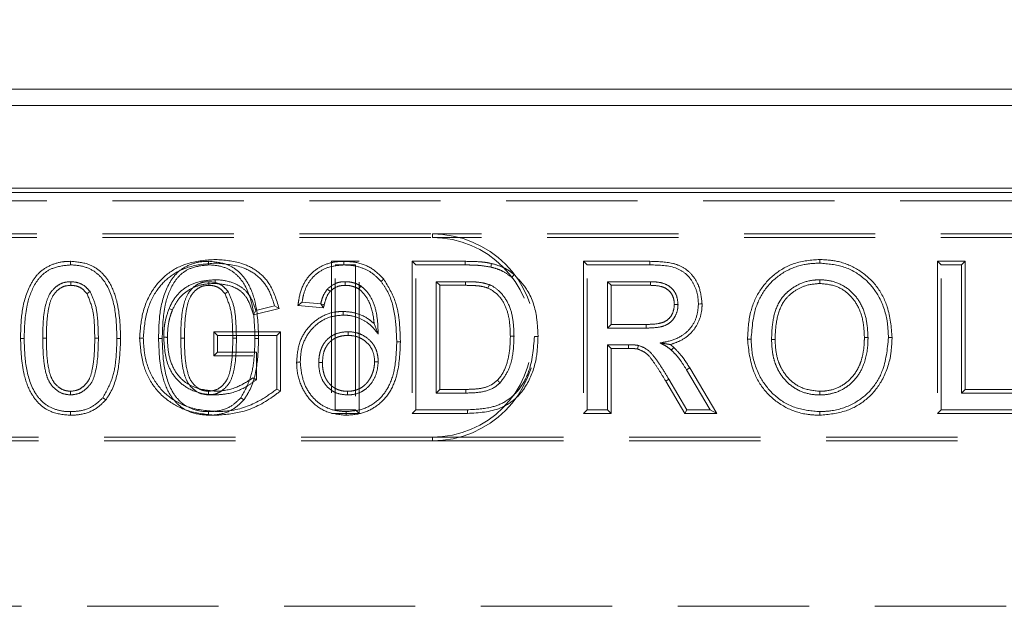
# Model space of a CAD drawing. Units: millimetres. Extents: x 0 to 420, y 0 to 297.
# Drawn here: x 59 to 69, y 264 to 269 of the extents above; entities that cross this region are included whole.
import ezdxf

# ---------------------------------------------------------------- set-up
doc = ezdxf.new("R2010")
doc.units = ezdxf.units.MM
doc.linetypes.add('HIDDEN', pattern=[1.905, 1.27, -0.635])
doc.linetypes.add('PHANTOM', pattern=[12.7, 6.35, -1.27, 1.27, -1.27, 1.27, -1.27])
doc.layers.add('FORMAT', color=7, linetype='Continuous')
doc.styles.add('SLDTEXTSTYLE3', font='TXT', dxfattribs={"width": 0.75})
doc.dimstyles.new('SLDDIMSTYLE0', dxfattribs={"dimtxt": 3, "dimasz": 3, "dimexe": 0, "dimexo": 0.0625, "dimgap": 0.75, "dimtad": 2, "dimlfac": 5, "dimrnd": 1e-09, "dimzin": 12, "dimdsep": 46, "dimtxsty": 'SLDTEXTSTYLE3', "dimsah": 1, "dimcen": 0.09, "dimadec": 0, "dimazin": 3, "dimtfac": 1, "dimtofl": 0, "dimtmove": 0, "dimatfit": 3, "dimfxl": 1, "dimfrac": 2, "dimtolj": 1, "dimtzin": 12, "dimarcsym": 0})

# ---------------------------------------------------------------- blocks, each defined once
blk = doc.blocks.new('_D_2')
at = {"layer": 'FORMAT'}
for p, q in [((50.3508, 267.5437), (50.3508, 273.6872)), ((250.3508, 267.5437), (250.3508, 273.6872)), ((50.3508, 272.6872), (250.3508, 272.6872))]:
    blk.add_line(p, q, dxfattribs=at)
for points in [[(50.3508, 272.6872), (53.3508, 271.9372), (53.3508, 273.4372)], [(250.3508, 272.6872), (247.3508, 273.4372), (247.3508, 271.9372)]]:
    blk.add_solid(points, dxfattribs=at)
at = {"layer": 'FORMAT', "insert": (143.7538, 276.5544, 0.02), "char_height": 3, "attachment_point": 1, "style": 'SLDTEXTSTYLE3'}
blk.add_mtext('1000', dxfattribs=at)

msp = doc.modelspace()

# ---------------------------------------------------------------- linework, layer by layer
at = {"color": 7, "linetype": 'Continuous', "lineweight": 15}
for p, q in [((50.4857, 268.5437), (150.2159, 268.5437)), ((50.6429, 268.3865), (150.0587, 268.3865)), ((50.6429, 267.5865), (150.0587, 267.5865)), ((50.3508, 267.5437), (250.3508, 267.5437))]:
    msp.add_line(p, q, dxfattribs=at)
at = {"color": 7, "linetype": 'HIDDEN', "lineweight": 0}
for p, q in [((58.3508, 267.4643), (70.3508, 267.4643)), ((56.3508, 267.1437), (63.3508, 267.1437)), ((56.3508, 267.1084), (63.3508, 267.1084)), ((73.3508, 267.1437), (63.3508, 267.1437)), ((73.3508, 267.1084), (63.3508, 267.1084)), ((67.0992, 266.8969), (67.0993, 266.8616)), ((59.8508, 266.8437), (59.8505, 266.8789)), ((62.643, 266.8789), (62.375, 266.8789)), ((62.375, 266.8789), (62.375, 265.4084)), ((62.4103, 265.4437), (62.4103, 266.8437)), ((62.4103, 266.8437), (62.6077, 266.8437)), ((62.4951, 266.8789), (62.4949, 266.8437)), ((62.6077, 266.8437), (62.6077, 265.4437)), ((62.643, 265.4084), (62.643, 266.8789)), ((63.154, 266.8789), (63.1893, 266.8437)), ((63.6681, 266.8789), (63.154, 266.8789)), ((63.154, 266.8789), (63.154, 265.4084)), ((63.1893, 266.8437), (63.668, 266.8437)), ((63.1893, 265.4437), (63.1893, 266.8437)), ((64.8125, 266.8789), (64.8477, 266.8437)), ((65.4553, 266.8789), (64.8125, 266.8789)), ((64.8125, 266.8789), (64.8125, 265.4084)), ((64.8477, 266.8437), (65.4552, 266.8437)), ((64.8477, 265.4437), (64.8477, 266.8437)), ((68.2371, 266.8789), (68.2723, 266.8437)), ((68.505, 266.8789), (68.2371, 266.8789)), ((68.2371, 266.8789), (68.2371, 265.4084)), ((68.2723, 266.8437), (68.4698, 266.8437)), ((68.2723, 265.4437), (68.2723, 266.8437)), ((68.505, 266.8789), (68.4698, 266.8437)), ((68.4698, 266.8437), (68.4698, 265.6052)), ((68.505, 265.6405), (68.505, 266.8789)), ((62.8806, 266.7074), (62.8536, 266.6846)), ((67.1004, 266.6648), (67.1005, 266.7001)), ((62.3611, 266.5865), (62.3351, 266.6103)), ((62.6397, 266.6112), (62.6595, 266.6406)), ((63.6705, 266.6821), (63.3867, 266.6821)), ((63.422, 266.6469), (63.3867, 266.6821)), ((63.3867, 266.6821), (63.3867, 265.6052)), ((63.422, 266.6469), (63.6703, 266.6469)), ((63.422, 265.6405), (63.422, 266.6469)), ((65.4625, 266.6821), (65.0452, 266.6821)), ((65.0452, 266.6821), (65.0452, 266.2334)), ((65.0804, 266.6469), (65.0452, 266.6821)), ((65.0804, 266.2687), (65.0804, 266.6469)), ((65.0804, 266.6469), (65.4623, 266.6469)), ((61.6194, 266.3613), (61.8675, 266.4237)), ((61.8237, 266.4491), (61.6431, 266.4036)), ((62.0504, 266.4533), (62.0908, 266.4847)), ((62.2971, 266.4286), (62.0504, 266.4533)), ((62.0908, 266.4847), (62.2703, 266.4667)), ((62.2971, 266.4286), (62.2703, 266.4667)), ((62.4866, 266.3943), (62.4865, 266.359)), ((62.7872, 266.2768), (62.8267, 266.1745)), ((65.0804, 266.2687), (65.0452, 266.2334)), ((65.0452, 266.2334), (65.4201, 266.2334)), ((65.4198, 266.2687), (65.0804, 266.2687)), ((61.2371, 266.1969), (61.2723, 266.1616)), ((61.882, 266.1969), (61.2371, 266.1969)), ((61.2371, 266.1969), (61.2371, 265.9648)), ((61.2723, 266.0001), (61.2723, 266.1616)), ((61.2723, 266.1616), (61.8467, 266.1616)), ((61.882, 266.1969), (61.8467, 266.1616)), ((61.8467, 266.1616), (61.8467, 265.6436)), ((61.882, 265.6261), (61.882, 266.1969)), ((62.5361, 266.1622), (62.5362, 266.1975)), ((66.3991, 266.1253), (66.4344, 266.1251)), ((66.6671, 266.1229), (66.6318, 266.1229)), ((67.5299, 266.1429), (67.5652, 266.1428)), ((67.7979, 266.1414), (67.7626, 266.1414)), ((63.0414, 266.0989), (63.0062, 266.0991)), ((65.2474, 266.0719), (65.0452, 266.0719)), ((65.0452, 266.0719), (65.0452, 265.4437)), ((65.0804, 266.0366), (65.0452, 266.0719)), ((65.0804, 266.0366), (65.2474, 266.0366)), ((65.0804, 265.4084), (65.0804, 266.0366)), ((65.2474, 266.0366), (65.2474, 266.0719)), ((65.6859, 266.0469), (65.6621, 266.0208)), ((61.2371, 265.9648), (61.2723, 266.0001)), ((61.2371, 265.9648), (61.614, 265.9648)), ((61.6493, 266.0001), (61.2723, 266.0001)), ((61.6493, 265.7348), (61.6493, 266.0001)), ((62.0376, 265.9046), (62.0728, 265.9047)), ((62.2876, 265.8991), (62.2523, 265.8991)), ((62.7914, 265.9085), (62.8267, 265.9084)), ((66.1013, 265.4084), (65.8399, 265.8482)), ((65.6386, 265.7392), (65.6083, 265.7212)), ((65.813, 265.4437), (65.6386, 265.7392)), ((65.8097, 265.8301), (66.0393, 265.4437)), ((65.6083, 265.7212), (65.7929, 265.4084)), ((62.529, 265.6225), (62.5291, 265.5872)), ((63.422, 265.6405), (63.3867, 265.6052)), ((63.3867, 265.6052), (63.6753, 265.6052)), ((63.675, 265.6405), (63.422, 265.6405)), ((67.0976, 265.6225), (67.0976, 265.5872)), ((68.505, 265.6405), (68.4698, 265.6052)), ((68.4698, 265.6052), (69.1339, 265.6052)), ((69.1691, 265.6405), (68.505, 265.6405)), ((62.375, 265.4084), (62.643, 265.4084)), ((62.6077, 265.4437), (62.4103, 265.4437)), ((62.5157, 265.3904), (62.5154, 265.4257)), ((62.643, 265.4084), (62.6077, 265.4437)), ((63.154, 265.4084), (63.1893, 265.4437)), ((63.154, 265.4084), (63.6909, 265.4084)), ((63.6907, 265.4437), (63.1893, 265.4437)), ((64.8125, 265.4084), (64.8477, 265.4437)), ((64.8125, 265.4084), (65.0804, 265.4084)), ((65.0452, 265.4437), (64.8477, 265.4437)), ((65.0804, 265.4084), (65.0452, 265.4437)), ((65.7929, 265.4084), (65.813, 265.4437)), ((65.7929, 265.4084), (66.1013, 265.4084)), ((66.0393, 265.4437), (65.813, 265.4437)), ((66.1013, 265.4084), (66.0393, 265.4437)), ((67.0986, 265.3904), (67.0985, 265.4257)), ((68.2371, 265.4084), (68.2723, 265.4437)), ((68.2371, 265.4084), (69.1691, 265.4084)), ((69.1339, 265.4437), (68.2723, 265.4437)), ((63.3508, 265.1789), (56.3508, 265.1789)), ((63.3508, 265.1789), (73.3508, 265.1789)), ((63.3508, 265.1437), (56.3508, 265.1437)), ((63.3508, 265.1437), (73.3508, 265.1437)), ((50.4857, 263.5437), (77.1508, 263.5437))]:
    msp.add_line(p, q, dxfattribs=at)
at = {"color": 7, "linetype": 'PHANTOM', "lineweight": 0}
for p, q in [((63.3508, 267.1084), (63.3508, 267.1437)), ((62.3045, 266.4582), (62.2703, 266.4667)), ((63.3508, 265.1789), (63.3508, 265.1437))]:
    msp.add_line(p, q, dxfattribs=at)
at = {"color": 7, "linetype": 'HIDDEN', "lineweight": 0, "flags": 128}
for points in [[(63.9236, 266.8577), (63.9199, 266.8423), (63.9153, 266.8235)], [(65.4553, 266.8789), (65.4552, 266.8631), (65.4552, 266.8437)], [(61.2491, 266.6648), (61.2491, 266.6807), (61.2491, 266.7001)], [(64.1416, 266.7504), (64.1314, 266.7382), (64.1189, 266.7233)], [(61.1882, 266.6468), (61.1882, 266.6555), (61.1882, 266.6688), (61.1881, 266.6821)], [(63.6703, 266.6469), (63.6704, 266.6602), (63.6705, 266.6821)], [(63.8888, 266.6205), (63.8937, 266.6329), (63.9019, 266.6532)], [(65.4623, 266.6469), (65.4623, 266.6559), (65.4624, 266.669), (65.4625, 266.6821)], [(60.8367, 266.4104), (60.8292, 266.4134), (60.8184, 266.4177), (60.804, 266.4235)], [(61.8675, 266.4237), (61.8478, 266.4351), (61.8237, 266.4491)], [(65.6919, 266.4619), (65.7078, 266.4619), (65.7272, 266.462)], [(65.9599, 266.4663), (65.944, 266.4663), (65.9246, 266.4662)], [(61.6194, 266.3613), (61.6301, 266.3804), (61.6431, 266.4036)], [(65.4198, 266.2687), (65.42, 266.2528), (65.4201, 266.2334)], [(60.0848, 266.1346), (60.0949, 266.1346), (60.1075, 266.1347), (60.12, 266.1347)], [(60.3348, 266.134), (60.3267, 266.134), (60.315, 266.1341), (60.2995, 266.1341)], [(60.9522, 266.1347), (60.9438, 266.1347), (60.9318, 266.1347), (60.9169, 266.1347)], [(64.1053, 266.1543), (64.1211, 266.1543), (64.1405, 266.1543)], [(65.3362, 266.0311), (65.34, 266.0465), (65.3447, 266.0654)], [(65.8399, 265.8482), (65.8263, 265.8401), (65.8097, 265.8301)], [(59.8508, 265.6225), (59.8508, 265.6067), (59.8508, 265.5872)], [(60.1913, 265.5388), (60.1788, 265.5486), (60.1635, 265.5606)], [(61.1862, 265.6225), (61.1862, 265.6067), (61.1862, 265.5872)], [(61.5266, 265.5388), (61.5141, 265.5486), (61.4989, 265.5606)], [(61.882, 265.6261), (61.8661, 265.634), (61.8467, 265.6436)]]:
    msp.add_lwpolyline(points, dxfattribs=at)
at = {"color": 7, "linetype": 'HIDDEN', "lineweight": 0}
for centre, radius, start, end in [((63.3508, 266.1437), 1, 270, 90), ((63.3508, 266.1437), 0.9647, 270, 90), ((33.6619, 266.9221), 30.0062, 359.85012, 359.91746), ((25.6435, 266.5604), 34.2095, 0.14469, 0.20378), ((35.4863, 265.4132), 28.1896, 0.39025, 0.46193)]:
    msp.add_arc(centre, radius, start, end, dxfattribs=at)
for points, knots in [([(61.2528, 266.8969), (61.1647, 266.8903), (61.0052, 266.8785), (60.7922, 266.7761), (60.6326, 266.6048), (60.5366, 266.3812), (60.5247, 266.2153), (60.5191, 266.1369)], [0, 0, 0, 0, 0.221661, 0.401043, 0.581518, 0.802437, 1, 1, 1, 1]), ([(61.8675, 266.4237), (61.8425, 266.5087), (61.8017, 266.6479), (61.659, 266.7929), (61.4795, 266.8793), (61.3384, 266.8903), (61.2528, 266.8969)], [0, 0, 0, 0, 0.307938, 0.504181, 0.699289, 1, 1, 1, 1]), ([(67.0992, 266.8969), (67.0153, 266.8903), (66.8586, 266.878), (66.6556, 266.7622), (66.5063, 266.5976), (66.4131, 266.3765), (66.404, 266.2132), (66.3991, 266.1253)], [0, 0, 0, 0, 0.2134848, 0.3984484, 0.5829581, 0.7755667, 1, 1, 1, 1]), ([(67.7979, 266.1414), (67.7898, 266.242), (67.7755, 266.419), (67.6556, 266.6483), (67.4868, 266.8001), (67.2918, 266.8846), (67.16, 266.893), (67.0992, 266.8969)], [0, 0, 0, 0, 0.260548, 0.458562, 0.657471, 0.842139, 1, 1, 1, 1]), ([(59.3668, 266.1341), (59.3686, 266.2219), (59.3723, 266.4002), (59.4363, 266.6183), (59.538, 266.7721), (59.6533, 266.8455), (59.7618, 266.8759), (59.8275, 266.8781), (59.8505, 266.8789)], [0, 0, 0, 0, 0.262017, 0.532369, 0.667617, 0.803735, 0.931164, 1, 1, 1, 1]), ([(59.8508, 266.8437), (59.7941, 266.8383), (59.6982, 266.8292), (59.5793, 266.7591), (59.4847, 266.637), (59.411, 266.424), (59.4054, 266.2417), (59.4021, 266.1341)], [0, 0, 0, 0, 0.178362, 0.301241, 0.424604, 0.660369, 1, 1, 1, 1]), ([(59.8505, 266.8789), (59.9135, 266.8736), (60.0197, 266.8646), (60.1474, 266.7822), (60.2449, 266.6597), (60.3249, 266.4397), (60.331, 266.252), (60.3348, 266.134)], [0, 0, 0, 0, 0.185769, 0.313652, 0.441288, 0.648797, 1, 1, 1, 1]), ([(60.2995, 266.1341), (60.2969, 266.2235), (60.2918, 266.4035), (60.2294, 266.6226), (60.1199, 266.7601), (60.0057, 266.8277), (59.9102, 266.8427), (59.8568, 266.8436), (59.8508, 266.8437)], [0, 0, 0, 0, 0.283507, 0.570378, 0.700303, 0.830833, 0.980895, 1, 1, 1, 1]), ([(60.5544, 266.1369), (60.562, 266.2274), (60.5762, 266.3948), (60.6776, 266.605), (60.819, 266.748), (61.0121, 266.843), (61.1629, 266.8546), (61.2527, 266.8616)], [0, 0, 0, 0, 0.2387988, 0.442196, 0.6030869, 0.7634859, 1, 1, 1, 1]), ([(60.7022, 266.1341), (60.704, 266.2219), (60.7077, 266.4002), (60.7717, 266.6183), (60.8734, 266.7721), (60.9887, 266.8455), (61.0972, 266.8759), (61.1629, 266.8781), (61.1859, 266.8789)], [0, 0, 0, 0, 0.262015, 0.532368, 0.667608, 0.803725, 0.931153, 1, 1, 1, 1]), ([(61.1862, 266.8437), (61.1294, 266.8383), (61.0336, 266.8292), (60.9146, 266.7591), (60.8201, 266.6369), (60.7464, 266.424), (60.7408, 266.2417), (60.7375, 266.1341)], [0, 0, 0, 0, 0.178363, 0.301242, 0.424597, 0.660368, 1, 1, 1, 1]), ([(61.1859, 266.8789), (61.2489, 266.8736), (61.3551, 266.8646), (61.4827, 266.7822), (61.5803, 266.6597), (61.6603, 266.4397), (61.6664, 266.252), (61.6702, 266.134)], [0, 0, 0, 0, 0.185771, 0.313645, 0.441282, 0.648793, 1, 1, 1, 1]), ([(61.1859, 266.8789), (61.186, 266.8762), (61.186, 266.8696), (61.1861, 266.8579), (61.1861, 266.8488), (61.1862, 266.8437)], [0, 0, 0, 0, 0.230014, 0.560029, 1, 1, 1, 1]), ([(61.6349, 266.1341), (61.6323, 266.2235), (61.6272, 266.4035), (61.5648, 266.6226), (61.4553, 266.7601), (61.3411, 266.8277), (61.2456, 266.8427), (61.1922, 266.8436), (61.1862, 266.8437)], [0, 0, 0, 0, 0.283505, 0.570378, 0.700294, 0.830834, 0.980895, 1, 1, 1, 1]), ([(61.2527, 266.8616), (61.3438, 266.8539), (61.4872, 266.8419), (61.6617, 266.7469), (61.7712, 266.6172), (61.8053, 266.508), (61.8237, 266.4491)], [0, 0, 0, 0, 0.3535312, 0.5561666, 0.7602934, 1, 1, 1, 1]), ([(62.0504, 266.4533), (62.0527, 266.4692), (62.0624, 266.5387), (62.0926, 266.6526), (62.1808, 266.7716), (62.2958, 266.8473), (62.4061, 266.8763), (62.4729, 266.8783), (62.4951, 266.8789)], [0, 0, 0, 0, 0.070581, 0.308897, 0.507847, 0.70696, 0.902374, 1, 1, 1, 1]), ([(62.4949, 266.8437), (62.4434, 266.8398), (62.3507, 266.833), (62.231, 266.7672), (62.1481, 266.6743), (62.1053, 266.5743), (62.0948, 266.5094), (62.0908, 266.4847)], [0, 0, 0, 0, 0.2570839, 0.4630179, 0.6690101, 0.8741898, 1, 1, 1, 1]), ([(62.8536, 266.6846), (62.8267, 266.7126), (62.7727, 266.7688), (62.6595, 266.825), (62.5634, 266.842), (62.5058, 266.8434), (62.4949, 266.8437)], [0, 0, 0, 0, 0.285943, 0.573457, 0.919286, 1, 1, 1, 1]), ([(62.4951, 266.8789), (62.5337, 266.8769), (62.6269, 266.8722), (62.7678, 266.8201), (62.8436, 266.7443), (62.8806, 266.7074)], [0, 0, 0, 0, 0.266742, 0.642678, 1, 1, 1, 1]), ([(63.668, 266.8437), (63.6903, 266.8435), (63.735, 266.8433), (63.8179, 266.8396), (63.8776, 266.8297), (63.9153, 266.8235)], [0, 0, 0, 0, 0.269617, 0.539345, 1, 1, 1, 1]), ([(63.9236, 266.8577), (63.9022, 266.862), (63.8588, 266.8705), (63.7733, 266.8774), (63.7095, 266.8783), (63.6681, 266.8789)], [0, 0, 0, 0, 0.25504, 0.516048, 1, 1, 1, 1]), ([(63.9153, 266.8235), (63.9361, 266.8179), (63.9777, 266.8069), (64.0484, 266.7766), (64.0923, 266.7435), (64.1189, 266.7233)], [0, 0, 0, 0, 0.281726, 0.564051, 1, 1, 1, 1]), ([(64.1416, 266.7504), (64.1247, 266.7637), (64.0905, 266.7906), (64.0187, 266.8306), (63.9606, 266.8472), (63.9236, 266.8577)], [0, 0, 0, 0, 0.262473, 0.531576, 1, 1, 1, 1]), ([(65.4552, 266.8437), (65.5454, 266.8428), (65.6725, 266.8417), (65.814, 266.7573), (65.88, 266.666), (65.9191, 266.5663), (65.9229, 266.4966), (65.9246, 266.4662)], [0, 0, 0, 0, 0.3841158, 0.5411267, 0.6973022, 0.8674867, 1, 1, 1, 1]), ([(65.9599, 266.4663), (65.9537, 266.5254), (65.9427, 266.6289), (65.868, 266.7498), (65.7787, 266.826), (65.6393, 266.8744), (65.5294, 266.8771), (65.4553, 266.8789)], [0, 0, 0, 0, 0.23669, 0.414918, 0.558676, 0.702533, 1, 1, 1, 1]), ([(66.4344, 266.1251), (66.4434, 266.2446), (66.4579, 266.4359), (66.5995, 266.6618), (66.7673, 266.7955), (66.9447, 266.8548), (67.0565, 266.8597), (67.0993, 266.8616)], [0, 0, 0, 0, 0.31689, 0.507887, 0.699012, 0.884702, 1, 1, 1, 1]), ([(67.0993, 266.8616), (67.1781, 266.8546), (67.3364, 266.8406), (67.5384, 266.7205), (67.6855, 266.536), (67.7537, 266.334), (67.7601, 266.1956), (67.7626, 266.1414)], [0, 0, 0, 0, 0.214573, 0.430877, 0.621028, 0.851566, 1, 1, 1, 1]), ([(61.2491, 266.7001), (61.1847, 266.6956), (61.074, 266.6879), (60.9334, 266.6124), (60.8499, 266.5197), (60.817, 266.4508), (60.804, 266.4235)], [0, 0, 0, 0, 0.343226, 0.590036, 0.83797, 1, 1, 1, 1]), ([(61.6431, 266.4036), (61.627, 266.4523), (61.6004, 266.5329), (61.5208, 266.623), (61.416, 266.6786), (61.3215, 266.6984), (61.26, 266.6998), (61.2491, 266.7001)], [0, 0, 0, 0, 0.28359, 0.470134, 0.655897, 0.938637, 1, 1, 1, 1]), ([(62.8806, 266.7074), (62.9243, 266.6349), (63.0017, 266.5063), (63.0356, 266.2926), (63.0395, 266.1634), (63.0414, 266.0989)], [0, 0, 0, 0, 0.3928846, 0.6967959, 1, 1, 1, 1]), ([(64.3732, 266.1511), (64.3707, 266.2108), (64.364, 266.3643), (64.2992, 266.5846), (64.1876, 266.702), (64.1416, 266.7504)], [0, 0, 0, 0, 0.271627, 0.6992444, 1, 1, 1, 1]), ([(67.1005, 266.7001), (67.0997, 266.7001), (67.096, 266.7), (67.0806, 266.6997), (67.0182, 266.6972), (66.9119, 266.6714), (66.8116, 266.6078), (66.7577, 266.5558), (66.7268, 266.5184), (66.6806, 266.4446), (66.6382, 266.3054), (66.6339, 266.1843), (66.6318, 266.1229)], [0, 0, 0, 0, 0.002623, 0.013128, 0.055142, 0.225221, 0.395361, 0.472268, 0.491447, 0.568489, 0.781186, 1, 1, 1, 1]), ([(67.5652, 266.1428), (67.5623, 266.2005), (67.5565, 266.3162), (67.5004, 266.474), (67.4021, 266.5978), (67.2744, 266.6764), (67.1675, 266.6987), (67.1093, 266.6999), (67.1005, 266.7001)], [0, 0, 0, 0, 0.212388, 0.425827, 0.605478, 0.785291, 0.967381, 1, 1, 1, 1]), ([(59.5816, 266.1347), (59.5828, 266.2455), (59.5844, 266.3935), (59.6426, 266.5626), (59.703, 266.6317), (59.7705, 266.6726), (59.8225, 266.6812), (59.8498, 266.682), (59.8528, 266.6821)], [0, 0, 0, 0, 0.484238, 0.646135, 0.773098, 0.879902, 0.986866, 1, 1, 1, 1]), ([(59.8529, 266.6468), (59.8301, 266.6449), (59.7839, 266.641), (59.7202, 266.5999), (59.6643, 266.5294), (59.6358, 266.423), (59.6193, 266.2885), (59.6177, 266.1902), (59.6168, 266.1347)], [0, 0, 0, 0, 0.107921, 0.218545, 0.350804, 0.530279, 0.735085, 1, 1, 1, 1]), ([(59.8528, 266.6821), (59.8763, 266.6803), (59.9288, 266.6762), (59.9945, 266.639), (60.026, 266.6016), (60.039, 266.5862)], [0, 0, 0, 0, 0.324864, 0.722488, 1, 1, 1, 1]), ([(60.01, 266.566), (59.9949, 266.5831), (59.9665, 266.6154), (59.9097, 266.643), (59.8712, 266.6456), (59.8529, 266.6468)], [0, 0, 0, 0, 0.371172, 0.700734, 1, 1, 1, 1]), ([(60.8367, 266.4104), (60.8572, 266.4506), (60.8965, 266.5279), (60.997, 266.6105), (61.1172, 266.6585), (61.2037, 266.6626), (61.2491, 266.6648)], [0, 0, 0, 0, 0.260053, 0.499478, 0.73755, 1, 1, 1, 1]), ([(60.9169, 266.1347), (60.9182, 266.2455), (60.9198, 266.3935), (60.978, 266.5626), (61.0384, 266.6317), (61.1059, 266.6726), (61.1579, 266.6812), (61.1852, 266.682), (61.1881, 266.6821)], [0, 0, 0, 0, 0.484229, 0.6461238, 0.7730841, 0.8798862, 0.9868483, 1, 1, 1, 1]), ([(61.1882, 266.6468), (61.1655, 266.6449), (61.1193, 266.641), (61.0556, 266.5999), (60.9997, 266.5294), (60.9712, 266.423), (60.9547, 266.2885), (60.9531, 266.1902), (60.9522, 266.1347)], [0, 0, 0, 0, 0.107921, 0.218546, 0.350806, 0.530276, 0.735084, 1, 1, 1, 1]), ([(61.1881, 266.6821), (61.2117, 266.6803), (61.2642, 266.6762), (61.3299, 266.639), (61.3614, 266.6016), (61.3744, 266.5862)], [0, 0, 0, 0, 0.324827, 0.722473, 1, 1, 1, 1]), ([(61.3454, 266.566), (61.3303, 266.5831), (61.3018, 266.6154), (61.2451, 266.643), (61.2066, 266.6456), (61.1882, 266.6468)], [0, 0, 0, 0, 0.371172, 0.700734, 1, 1, 1, 1]), ([(61.2491, 266.6648), (61.3098, 266.6588), (61.4018, 266.6498), (61.5103, 266.5863), (61.5807, 266.4926), (61.6045, 266.4118), (61.6194, 266.3613)], [0, 0, 0, 0, 0.3443837, 0.5218685, 0.7008814, 1, 1, 1, 1]), ([(62.2703, 266.4667), (62.2708, 266.4688), (62.2734, 266.479), (62.2802, 266.5055), (62.2959, 266.5543), (62.3203, 266.5893), (62.3351, 266.6103)], [0, 0, 0, 0, 0.039779, 0.1989247, 0.5177904, 1, 1, 1, 1]), ([(62.3351, 266.6103), (62.3595, 266.6308), (62.3961, 266.6615), (62.4581, 266.6796), (62.4903, 266.6813), (62.5067, 266.6821)], [0, 0, 0, 0, 0.493695, 0.741501, 1, 1, 1, 1]), ([(62.5066, 266.6468), (62.4925, 266.6461), (62.4568, 266.6443), (62.4045, 266.6253), (62.3748, 266.5987), (62.3611, 266.5865)], [0, 0, 0, 0, 0.262434, 0.662043, 1, 1, 1, 1]), ([(62.5066, 266.6468), (62.5066, 266.6471), (62.5066, 266.6589), (62.5066, 266.6707), (62.5067, 266.6821)], [0, 0, 0, 0, 0.026017, 1, 1, 1, 1]), ([(62.6397, 266.6112), (62.6284, 266.6173), (62.611, 266.6266), (62.5858, 266.6353), (62.5656, 266.6407), (62.5393, 266.6458), (62.5195, 266.6464), (62.5066, 266.6468)], [0, 0, 0, 0, 0.274398, 0.42408, 0.573645, 0.723263, 1, 1, 1, 1]), ([(62.5067, 266.6821), (62.5259, 266.6811), (62.5619, 266.6793), (62.6138, 266.6646), (62.6442, 266.6487), (62.6595, 266.6406)], [0, 0, 0, 0, 0.35899, 0.674802, 1, 1, 1, 1]), ([(62.7872, 266.2768), (62.7859, 266.2906), (62.7789, 266.3642), (62.7517, 266.4821), (62.6841, 266.5746), (62.6448, 266.607), (62.6397, 266.6112)], [0, 0, 0, 0, 0.1111629, 0.5918295, 0.9471587, 1, 1, 1, 1]), ([(62.6595, 266.6406), (62.6763, 266.6261), (62.7263, 266.5829), (62.7864, 266.4821), (62.8217, 266.3361), (62.825, 266.231), (62.8267, 266.1745)], [0, 0, 0, 0, 0.129072, 0.385908, 0.669717, 1, 1, 1, 1]), ([(63.0062, 266.0991), (63.0031, 266.1836), (62.997, 266.3532), (62.9442, 266.5579), (62.874, 266.6561), (62.8536, 266.6846)], [0, 0, 0, 0, 0.413307, 0.829456, 1, 1, 1, 1]), ([(63.6703, 266.6469), (63.7026, 266.6464), (63.7557, 266.6455), (63.8293, 266.6382), (63.8689, 266.6264), (63.8888, 266.6205)], [0, 0, 0, 0, 0.439291, 0.719849, 1, 1, 1, 1]), ([(63.9019, 266.6532), (63.8789, 266.6601), (63.833, 266.6737), (63.755, 266.6809), (63.7008, 266.6817), (63.6705, 266.6821)], [0, 0, 0, 0, 0.306237, 0.611438, 1, 1, 1, 1]), ([(63.8888, 266.6205), (63.9175, 266.6041), (63.9847, 266.5659), (64.0554, 266.4628), (64.1001, 266.32), (64.1034, 266.2151), (64.1053, 266.1543)], [0, 0, 0, 0, 0.180762, 0.423262, 0.666107, 1, 1, 1, 1]), ([(64.1405, 266.1543), (64.139, 266.2061), (64.1358, 266.3099), (64.0986, 266.4585), (64.0221, 266.5737), (63.9494, 266.6325), (63.9087, 266.6503), (63.9019, 266.6532)], [0, 0, 0, 0, 0.265215, 0.532072, 0.77247, 0.961941, 1, 1, 1, 1]), ([(65.4623, 266.6469), (65.4968, 266.6453), (65.5506, 266.643), (65.6198, 266.6151), (65.6606, 266.5745), (65.6877, 266.5218), (65.6904, 266.483), (65.6919, 266.4619)], [0, 0, 0, 0, 0.307247, 0.480119, 0.654675, 0.812175, 1, 1, 1, 1]), ([(65.7272, 266.462), (65.7243, 266.4927), (65.7192, 266.5466), (65.6765, 266.6123), (65.617, 266.6584), (65.5415, 266.6792), (65.4879, 266.6812), (65.4625, 266.6821)], [0, 0, 0, 0, 0.234474, 0.410344, 0.586638, 0.804, 1, 1, 1, 1]), ([(66.6671, 266.1229), (66.6671, 266.1234), (66.6671, 266.1269), (66.6674, 266.1422), (66.6686, 266.2041), (66.6794, 266.3234), (66.7166, 266.4392), (66.7785, 266.5304), (66.8453, 266.5894), (66.9592, 266.6529), (67.0493, 266.6605), (67.1004, 266.6648)], [0, 0, 0, 0, 0.002106, 0.013354, 0.058348, 0.238785, 0.470639, 0.510605, 0.658949, 0.806519, 1, 1, 1, 1]), ([(67.1004, 266.6648), (67.1551, 266.6593), (67.2562, 266.6491), (67.383, 266.5668), (67.4772, 266.4436), (67.5238, 266.2946), (67.5281, 266.1884), (67.5299, 266.1429)], [0, 0, 0, 0, 0.214682, 0.396858, 0.57925, 0.820224, 1, 1, 1, 1]), ([(60.01, 266.566), (60.0123, 266.5676), (60.0184, 266.5718), (60.028, 266.5786), (60.0353, 266.5837), (60.039, 266.5862)], [0, 0, 0, 0, 0.244523, 0.622255, 1, 1, 1, 1]), ([(60.0848, 266.1346), (60.0839, 266.1791), (60.0822, 266.2683), (60.0707, 266.4162), (60.0319, 266.512), (60.01, 266.566)], [0, 0, 0, 0, 0.302917, 0.606885, 1, 1, 1, 1]), ([(60.039, 266.5862), (60.058, 266.5449), (60.0998, 266.4541), (60.1163, 266.2986), (60.1188, 266.1896), (60.12, 266.1347)], [0, 0, 0, 0, 0.292933, 0.643435, 1, 1, 1, 1]), ([(61.3454, 266.566), (61.3477, 266.5676), (61.3537, 266.5718), (61.3634, 266.5786), (61.3707, 266.5837), (61.3744, 266.5862)], [0, 0, 0, 0, 0.244523, 0.622255, 1, 1, 1, 1]), ([(61.4201, 266.1346), (61.4193, 266.1791), (61.4175, 266.2683), (61.4061, 266.4162), (61.3673, 266.512), (61.3454, 266.566)], [0, 0, 0, 0, 0.302917, 0.606885, 1, 1, 1, 1]), ([(61.3744, 266.5862), (61.3934, 266.5449), (61.4352, 266.4541), (61.4517, 266.2986), (61.4542, 266.1896), (61.4554, 266.1347)], [0, 0, 0, 0, 0.292933, 0.643435, 1, 1, 1, 1]), ([(62.3611, 266.5865), (62.3602, 266.5854), (62.354, 266.5777), (62.3308, 266.5474), (62.3158, 266.5031), (62.3067, 266.467), (62.3045, 266.4582)], [0, 0, 0, 0, 0.0303798, 0.2092331, 0.8061695, 1, 1, 1, 1]), ([(60.804, 266.4235), (60.789, 266.3791), (60.7663, 266.3117), (60.7538, 266.2169), (60.7525, 266.1685), (60.7518, 266.1442)], [0, 0, 0, 0, 0.491535, 0.744692, 1, 1, 1, 1]), ([(60.7871, 266.1439), (60.7892, 266.1887), (60.7924, 266.2566), (60.8128, 266.3455), (60.8288, 266.3888), (60.8367, 266.4104)], [0, 0, 0, 0, 0.492725, 0.746824, 1, 1, 1, 1]), ([(62.3045, 266.4582), (62.304, 266.4561), (62.3015, 266.4463), (62.299, 266.4364), (62.2971, 266.4286)], [0, 0, 0, 0, 0.207349, 1, 1, 1, 1]), ([(65.6919, 266.4619), (65.6891, 266.4356), (65.6842, 266.3901), (65.6512, 266.3327), (65.6033, 266.2937), (65.5231, 266.2711), (65.4605, 266.2696), (65.4198, 266.2687)], [0, 0, 0, 0, 0.205834, 0.35636, 0.508322, 0.680381, 1, 1, 1, 1]), ([(65.4201, 266.2334), (65.4617, 266.2344), (65.5283, 266.2361), (65.6135, 266.2597), (65.6688, 266.299), (65.7051, 266.3533), (65.7247, 266.4094), (65.7265, 266.4473), (65.7272, 266.462)], [0, 0, 0, 0, 0.28506, 0.4567, 0.598682, 0.74051, 0.899275, 1, 1, 1, 1]), ([(65.9246, 266.4662), (65.9208, 266.4207), (65.9137, 266.3363), (65.8503, 266.2275), (65.7511, 266.1426), (65.6444, 266.1052), (65.5736, 266.0932), (65.5533, 266.0898)], [0, 0, 0, 0, 0.232353, 0.431092, 0.629983, 0.893821, 1, 1, 1, 1]), ([(65.6517, 266.0741), (65.6837, 266.0847), (65.7564, 266.1088), (65.8561, 266.1791), (65.9297, 266.2873), (65.9577, 266.3887), (65.9594, 266.449), (65.9599, 266.4663)], [0, 0, 0, 0, 0.187452, 0.425701, 0.664148, 0.903383, 1, 1, 1, 1]), ([(62.0376, 265.9046), (62.0429, 265.9703), (62.0523, 266.0881), (62.1397, 266.237), (62.2573, 266.3408), (62.3819, 266.3896), (62.4602, 266.3931), (62.4866, 266.3943)], [0, 0, 0, 0, 0.264561, 0.473565, 0.682225, 0.892946, 1, 1, 1, 1]), ([(62.4865, 266.359), (62.4394, 266.3548), (62.3449, 266.3463), (62.2257, 266.2713), (62.1324, 266.166), (62.0802, 266.0383), (62.0751, 265.9465), (62.0728, 265.9047)], [0, 0, 0, 0, 0.204773, 0.41136, 0.598147, 0.816892, 1, 1, 1, 1]), ([(62.8267, 266.1745), (62.8043, 266.2042), (62.7592, 266.2638), (62.659, 266.3274), (62.5642, 266.3562), (62.5041, 266.3584), (62.4865, 266.359)], [0, 0, 0, 0, 0.275264, 0.552524, 0.869067, 1, 1, 1, 1]), ([(62.4866, 266.3943), (62.5215, 266.3919), (62.6072, 266.3859), (62.7118, 266.3412), (62.7689, 266.2925), (62.7872, 266.2768)], [0, 0, 0, 0, 0.317439, 0.780619, 1, 1, 1, 1]), ([(59.851, 265.3904), (59.7866, 265.3961), (59.679, 265.4056), (59.5509, 265.4896), (59.4548, 265.6128), (59.3766, 265.8315), (59.3706, 266.0177), (59.3668, 266.1341)], [0, 0, 0, 0, 0.190467, 0.317989, 0.445222, 0.652961, 1, 1, 1, 1]), ([(59.3668, 266.1341), (59.3695, 266.1341), (59.3761, 266.1341), (59.3879, 266.1341), (59.3969, 266.1341), (59.4021, 266.1341)], [0, 0, 0, 0, 0.230018, 0.560028, 1, 1, 1, 1]), ([(59.4021, 266.1341), (59.4047, 266.0447), (59.4101, 265.8648), (59.4726, 265.6448), (59.5842, 265.5059), (59.6948, 265.4438), (59.788, 265.4268), (59.8391, 265.4259), (59.8508, 265.4257)], [0, 0, 0, 0, 0.283731, 0.570641, 0.703926, 0.838086, 0.962937, 1, 1, 1, 1]), ([(59.6168, 266.1347), (59.614, 266.1347), (59.6072, 266.1347), (59.5955, 266.1347), (59.5865, 266.1347), (59.5816, 266.1347)], [0, 0, 0, 0, 0.239342, 0.578663, 1, 1, 1, 1]), ([(59.8508, 265.5872), (59.8233, 265.5901), (59.7684, 265.5957), (59.6998, 265.6421), (59.644, 265.7061), (59.6038, 265.8148), (59.5846, 265.9606), (59.5826, 266.0762), (59.5816, 266.1347)], [0, 0, 0, 0, 0.120353, 0.239554, 0.354148, 0.490229, 0.742297, 1, 1, 1, 1]), ([(59.6168, 266.1347), (59.6175, 266.0888), (59.6191, 265.9777), (59.634, 265.8391), (59.6743, 265.7233), (59.7264, 265.6653), (59.7875, 265.6283), (59.8296, 265.6245), (59.8508, 265.6225)], [0, 0, 0, 0, 0.220107, 0.533185, 0.665679, 0.799612, 0.899112, 1, 1, 1, 1]), ([(60.12, 266.1347), (60.1183, 266.0291), (60.116, 265.8852), (60.0655, 265.7151), (60.0033, 265.643), (59.9323, 265.5953), (59.8788, 265.59), (59.8508, 265.5872)], [0, 0, 0, 0, 0.464739, 0.633086, 0.766604, 0.877678, 1, 1, 1, 1]), ([(59.8508, 265.6225), (59.8774, 265.6255), (59.9273, 265.6312), (59.9861, 265.6767), (60.0382, 265.7412), (60.0669, 265.8488), (60.0828, 265.9839), (60.0841, 266.0842), (60.0848, 266.1346)], [0, 0, 0, 0, 0.1257025, 0.2365287, 0.3454721, 0.5193954, 0.7584215, 1, 1, 1, 1]), ([(60.1635, 265.5606), (60.1975, 265.6219), (60.2628, 265.7397), (60.2939, 265.9393), (60.2976, 266.0687), (60.2995, 266.1341)], [0, 0, 0, 0, 0.349258, 0.670803, 1, 1, 1, 1]), ([(60.3348, 266.134), (60.3318, 266.046), (60.3257, 265.8679), (60.2729, 265.6615), (60.2071, 265.5625), (60.1913, 265.5388)], [0, 0, 0, 0, 0.426559, 0.862589, 1, 1, 1, 1]), ([(60.5191, 266.1369), (60.5218, 266.1369), (60.5284, 266.1369), (60.5402, 266.1369), (60.5492, 266.1369), (60.5544, 266.1369)], [0, 0, 0, 0, 0.230018, 0.560013, 1, 1, 1, 1]), ([(60.5191, 266.1369), (60.5261, 266.0488), (60.5391, 265.8848), (60.6456, 265.6636), (60.8087, 265.5093), (61.0233, 265.4097), (61.1802, 265.3973), (61.2683, 265.3904)], [0, 0, 0, 0, 0.221944, 0.412993, 0.605218, 0.778418, 1, 1, 1, 1]), ([(61.2681, 265.4257), (61.1774, 265.4334), (61.0135, 265.4473), (60.7975, 265.5581), (60.644, 265.7304), (60.566, 265.9355), (60.5579, 266.0762), (60.5544, 266.1369)], [0, 0, 0, 0, 0.239363, 0.432654, 0.627362, 0.839026, 1, 1, 1, 1]), ([(61.1864, 265.3904), (61.122, 265.3961), (61.0144, 265.4056), (60.8863, 265.4896), (60.7902, 265.6128), (60.712, 265.8315), (60.706, 266.0177), (60.7022, 266.1341)], [0, 0, 0, 0, 0.190465, 0.317997, 0.445221, 0.652964, 1, 1, 1, 1]), ([(60.7022, 266.1341), (60.7049, 266.1341), (60.7115, 266.1341), (60.7232, 266.1341), (60.7323, 266.1341), (60.7375, 266.1341)], [0, 0, 0, 0, 0.230018, 0.560028, 1, 1, 1, 1]), ([(60.7375, 266.1341), (60.7401, 266.0447), (60.7455, 265.8648), (60.808, 265.6448), (60.9195, 265.5059), (61.0302, 265.4438), (61.1234, 265.4268), (61.1745, 265.4259), (61.1862, 265.4257)], [0, 0, 0, 0, 0.283731, 0.570641, 0.703926, 0.838086, 0.962937, 1, 1, 1, 1]), ([(60.7518, 266.1442), (60.7578, 266.0526), (60.7669, 265.9126), (60.8603, 265.7461), (60.9825, 265.6442), (61.1213, 265.5943), (61.2167, 265.5891), (61.2516, 265.5872)], [0, 0, 0, 0, 0.321114, 0.490725, 0.661157, 0.876276, 1, 1, 1, 1]), ([(60.7871, 266.1439), (60.7844, 266.1439), (60.7778, 266.144), (60.766, 266.1441), (60.757, 266.1442), (60.7518, 266.1442)], [0, 0, 0, 0, 0.230003, 0.560013, 1, 1, 1, 1]), ([(61.2516, 265.6225), (61.183, 265.63), (61.0702, 265.6424), (60.9318, 265.7233), (60.8421, 265.8374), (60.7938, 265.9839), (60.7893, 266.0911), (60.7871, 266.1439)], [0, 0, 0, 0, 0.259251, 0.426031, 0.593478, 0.799747, 1, 1, 1, 1]), ([(61.1862, 265.5872), (61.1586, 265.5901), (61.1038, 265.5957), (61.0352, 265.6421), (60.9794, 265.706), (60.9392, 265.8148), (60.92, 265.9606), (60.918, 266.0762), (60.9169, 266.1347)], [0, 0, 0, 0, 0.120353, 0.239555, 0.354149, 0.490224, 0.742296, 1, 1, 1, 1]), ([(60.9522, 266.1347), (60.9529, 266.0888), (60.9544, 265.9777), (60.9694, 265.8391), (61.0097, 265.7233), (61.0618, 265.6653), (61.1229, 265.6283), (61.165, 265.6245), (61.1862, 265.6225)], [0, 0, 0, 0, 0.220109, 0.533193, 0.665688, 0.799609, 0.899111, 1, 1, 1, 1]), ([(61.4554, 266.1347), (61.4537, 266.0291), (61.4514, 265.8852), (61.4009, 265.7151), (61.3387, 265.643), (61.2677, 265.5953), (61.2142, 265.59), (61.1862, 265.5872)], [0, 0, 0, 0, 0.464739, 0.633086, 0.766604, 0.877678, 1, 1, 1, 1]), ([(61.1862, 265.6225), (61.2127, 265.6255), (61.2627, 265.6312), (61.3215, 265.6767), (61.3736, 265.7412), (61.4023, 265.8488), (61.4182, 265.9839), (61.4195, 266.0842), (61.4201, 266.1346)], [0, 0, 0, 0, 0.1257023, 0.2365282, 0.3454714, 0.5193944, 0.7584225, 1, 1, 1, 1]), ([(61.4201, 266.1346), (61.4235, 266.1346), (61.4311, 266.1346), (61.4429, 266.1347), (61.4512, 266.1347), (61.4554, 266.1347)], [0, 0, 0, 0, 0.287992, 0.644001, 1, 1, 1, 1]), ([(61.4989, 265.5606), (61.5329, 265.6219), (61.5982, 265.7397), (61.6293, 265.9393), (61.633, 266.0687), (61.6349, 266.1341)], [0, 0, 0, 0, 0.349258, 0.670803, 1, 1, 1, 1]), ([(61.6702, 266.134), (61.6672, 266.046), (61.6611, 265.8679), (61.6083, 265.6615), (61.5424, 265.5625), (61.5266, 265.5388)], [0, 0, 0, 0, 0.42656, 0.862589, 1, 1, 1, 1]), ([(61.6702, 266.134), (61.6675, 266.134), (61.6609, 266.134), (61.6491, 266.1341), (61.6401, 266.1341), (61.6349, 266.1341)], [0, 0, 0, 0, 0.230003, 0.560013, 1, 1, 1, 1]), ([(62.2523, 265.8991), (62.2524, 265.9013), (62.2526, 265.9125), (62.2534, 265.9417), (62.2583, 265.9774), (62.2674, 266.0121), (62.2783, 266.0427), (62.2949, 266.0758), (62.3194, 266.1091), (62.3575, 266.1468), (62.4229, 266.1853), (62.4903, 266.1969), (62.5304, 266.1974), (62.5362, 266.1975)], [0, 0, 0, 0, 0.014427, 0.072146, 0.187848, 0.245622, 0.303376, 0.397324, 0.483011, 0.568631, 0.741468, 0.962976, 1, 1, 1, 1]), ([(62.5361, 266.1622), (62.5341, 266.1622), (62.523, 266.162), (62.4957, 266.1611), (62.4587, 266.1545), (62.4207, 266.1415), (62.3947, 266.1272), (62.3713, 266.1102), (62.3504, 266.0905), (62.3292, 266.0636), (62.3129, 266.0339), (62.2923, 265.9803), (62.2896, 265.934), (62.2876, 265.8991)], [0, 0, 0, 0, 0.015081, 0.080555, 0.199558, 0.288512, 0.373106, 0.415288, 0.499872, 0.582265, 0.664603, 0.746902, 1, 1, 1, 1]), ([(62.7914, 265.9085), (62.7914, 265.9098), (62.7912, 265.9179), (62.79, 265.9532), (62.7778, 266.0147), (62.7328, 266.0831), (62.668, 266.1345), (62.5992, 266.1593), (62.5531, 266.1615), (62.5361, 266.1622)], [0, 0, 0, 0, 0.009869, 0.060168, 0.2637, 0.46821, 0.656204, 0.873703, 1, 1, 1, 1]), ([(62.5362, 266.1975), (62.5378, 266.1975), (62.5463, 266.1973), (62.5819, 266.1964), (62.6429, 266.1839), (62.7188, 266.143), (62.7723, 266.0899), (62.8089, 266.0249), (62.8246, 265.9669), (62.8261, 265.9237), (62.8267, 265.9084)], [0, 0, 0, 0, 0.011041, 0.055203, 0.233615, 0.412248, 0.613819, 0.71712, 0.899373, 1, 1, 1, 1]), ([(64.338, 266.1512), (64.3286, 266.0319), (64.3145, 265.8518), (64.199, 265.6382), (64.0691, 265.5174), (63.8904, 265.4526), (63.7643, 265.447), (63.6907, 265.4437)], [0, 0, 0, 0, 0.323843, 0.488827, 0.654902, 0.798586, 1, 1, 1, 1]), ([(63.6909, 265.4084), (63.8006, 265.4144), (63.9693, 265.4238), (64.1635, 265.5465), (64.2885, 265.7096), (64.3629, 265.9192), (64.37, 266.0789), (64.3732, 266.1511)], [0, 0, 0, 0, 0.281369, 0.432653, 0.58314, 0.81162, 1, 1, 1, 1]), ([(64.1053, 266.1543), (64.1041, 266.1097), (64.1019, 266.0262), (64.0766, 265.8962), (64.0365, 265.7947), (63.9926, 265.7429), (63.9804, 265.7286)], [0, 0, 0, 0, 0.2948879, 0.5516733, 0.8755756, 1, 1, 1, 1]), ([(64.0059, 265.7042), (64.033, 265.7407), (64.102, 265.8339), (64.1357, 265.9955), (64.1392, 266.1098), (64.1405, 266.1543)], [0, 0, 0, 0, 0.282298, 0.72054, 1, 1, 1, 1]), ([(64.3732, 266.1511), (64.3705, 266.1512), (64.364, 266.1512), (64.3522, 266.1512), (64.3431, 266.1512), (64.338, 266.1512)], [0, 0, 0, 0, 0.229996, 0.560005, 1, 1, 1, 1]), ([(66.3991, 266.1253), (66.4109, 266.0175), (66.4309, 265.8332), (66.5704, 265.6063), (66.7505, 265.4633), (66.9375, 265.3977), (67.055, 265.3924), (67.0986, 265.3904)], [0, 0, 0, 0, 0.284172, 0.486028, 0.688373, 0.884409, 1, 1, 1, 1]), ([(67.0985, 265.4257), (67.0204, 265.4325), (66.8637, 265.4461), (66.6612, 265.5657), (66.5124, 265.7519), (66.4434, 265.9483), (66.4367, 266.0796), (66.4344, 266.1251)], [0, 0, 0, 0, 0.216689, 0.434733, 0.633397, 0.872876, 1, 1, 1, 1]), ([(66.6318, 266.1229), (66.6341, 266.0734), (66.6376, 265.9992), (66.6621, 265.9032), (66.6904, 265.8344), (66.7419, 265.7493), (66.8143, 265.677), (66.9203, 265.6155), (67.0112, 265.5899), (67.0778, 265.5879), (67.0976, 265.5872)], [0, 0, 0, 0, 0.186007, 0.278895, 0.371883, 0.464915, 0.652796, 0.748822, 0.925293, 1, 1, 1, 1]), ([(67.0976, 265.6225), (67.0378, 265.6287), (66.9315, 265.6397), (66.8047, 265.7297), (66.7412, 265.8133), (66.7115, 265.876), (66.6859, 265.9421), (66.6694, 266.0257), (66.6677, 266.0979), (66.6671, 266.1229)], [0, 0, 0, 0, 0.239592, 0.42579, 0.611497, 0.659148, 0.706794, 0.898801, 1, 1, 1, 1]), ([(67.5299, 266.1429), (67.5299, 266.141), (67.5297, 266.1307), (67.529, 266.0869), (67.5228, 266.0116), (67.5045, 265.9295), (67.4777, 265.8609), (67.4479, 265.8048), (67.3899, 265.7315), (67.2962, 265.6589), (67.1848, 265.6253), (67.1181, 265.6232), (67.0976, 265.6225)], [0, 0, 0, 0, 0.007671, 0.040606, 0.172591, 0.304391, 0.370192, 0.462318, 0.553228, 0.737036, 0.919651, 1, 1, 1, 1]), ([(67.0976, 265.5872), (67.0997, 265.5873), (67.1102, 265.5876), (67.1543, 265.5887), (67.243, 265.6025), (67.3399, 265.6474), (67.4126, 265.7082), (67.4762, 265.7792), (67.5438, 265.9093), (67.5637, 266.044), (67.565, 266.1298), (67.5652, 266.1428)], [0, 0, 0, 0, 0.007684, 0.038416, 0.162103, 0.335311, 0.422239, 0.509095, 0.684404, 0.952075, 1, 1, 1, 1]), ([(67.7626, 266.1414), (67.7518, 266.0286), (67.7343, 265.8455), (67.5994, 265.6253), (67.4242, 265.491), (67.2464, 265.432), (67.1337, 265.4272), (67.0985, 265.4257)], [0, 0, 0, 0, 0.307049, 0.498123, 0.690437, 0.903252, 1, 1, 1, 1]), ([(67.0986, 265.3904), (67.1848, 265.399), (67.3456, 265.4149), (67.5562, 265.5337), (67.7093, 265.7185), (67.7873, 265.9327), (67.7948, 266.0805), (67.7979, 266.1414)], [0, 0, 0, 0, 0.224343, 0.418655, 0.613982, 0.840871, 1, 1, 1, 1]), ([(62.5154, 265.4257), (62.5721, 265.4305), (62.686, 265.4401), (62.8289, 265.5285), (62.938, 265.6661), (62.9976, 265.8626), (63.0031, 266.0145), (63.0062, 266.0991)], [0, 0, 0, 0, 0.179167, 0.360248, 0.516121, 0.730599, 1, 1, 1, 1]), ([(63.0414, 266.0989), (63.0371, 265.9915), (63.0304, 265.8236), (62.946, 265.6073), (62.8232, 265.4774), (62.6715, 265.4016), (62.5666, 265.3941), (62.5157, 265.3904)], [0, 0, 0, 0, 0.321494, 0.502621, 0.685569, 0.847406, 1, 1, 1, 1]), ([(65.3447, 266.0654), (65.3362, 266.0668), (65.3193, 266.0696), (65.2867, 266.0714), (65.2627, 266.0717), (65.2474, 266.0719)], [0, 0, 0, 0, 0.263622, 0.527162, 1, 1, 1, 1]), ([(65.2474, 266.0366), (65.2558, 266.0366), (65.2729, 266.0366), (65.3026, 266.0355), (65.3237, 266.0327), (65.3362, 266.0311)], [0, 0, 0, 0, 0.284841, 0.5766374, 1, 1, 1, 1]), ([(65.3362, 266.0311), (65.3625, 266.0207), (65.4241, 265.9962), (65.4877, 265.9107), (65.5499, 265.8181), (65.5888, 265.7535), (65.6083, 265.7212)], [0, 0, 0, 0, 0.198446, 0.464235, 0.732018, 1, 1, 1, 1]), ([(65.6386, 265.7392), (65.6154, 265.7775), (65.5689, 265.854), (65.5013, 265.9548), (65.4285, 266.0346), (65.3711, 266.0557), (65.3447, 266.0654)], [0, 0, 0, 0, 0.298287, 0.5968, 0.814648, 1, 1, 1, 1]), ([(65.6517, 266.0741), (65.6449, 266.0753), (65.6285, 266.0781), (65.5964, 266.0832), (65.5688, 266.0874), (65.5533, 266.0898)], [0, 0, 0, 0, 0.23805, 0.572653, 1, 1, 1, 1]), ([(65.5533, 266.0898), (65.5644, 266.0842), (65.5867, 266.0729), (65.6243, 266.0517), (65.6481, 266.0323), (65.6621, 266.0208)], [0, 0, 0, 0, 0.289408, 0.579004, 1, 1, 1, 1]), ([(65.6859, 266.0469), (65.6765, 266.0549), (65.6654, 266.0644), (65.6535, 266.0729), (65.6517, 266.0741)], [0, 0, 0, 0, 0.84798, 1, 1, 1, 1]), ([(65.8399, 265.8482), (65.8286, 265.8669), (65.8057, 265.9046), (65.7572, 265.9735), (65.7138, 266.0182), (65.6859, 266.0469)], [0, 0, 0, 0, 0.259655, 0.525318, 1, 1, 1, 1]), ([(65.6621, 266.0208), (65.6777, 266.0055), (65.7088, 265.9747), (65.7592, 265.9116), (65.7902, 265.8615), (65.8097, 265.8301)], [0, 0, 0, 0, 0.270844, 0.541932, 1, 1, 1, 1]), ([(62.5157, 265.3904), (62.4526, 265.3967), (62.3305, 265.4088), (62.1829, 265.5098), (62.0842, 265.6537), (62.0417, 265.7903), (62.0385, 265.8793), (62.0376, 265.9046)], [0, 0, 0, 0, 0.240134, 0.46454, 0.65851, 0.90303, 1, 1, 1, 1]), ([(62.0728, 265.9047), (62.0792, 265.8396), (62.0906, 265.7225), (62.1714, 265.5798), (62.2748, 265.4859), (62.3928, 265.4337), (62.4757, 265.4283), (62.5154, 265.4257)], [0, 0, 0, 0, 0.267328, 0.480417, 0.658819, 0.836877, 1, 1, 1, 1]), ([(62.5291, 265.5872), (62.495, 265.5899), (62.4469, 265.5938), (62.378, 265.6265), (62.3224, 265.672), (62.2705, 265.7545), (62.2535, 265.835), (62.2526, 265.8867), (62.2523, 265.8991)], [0, 0, 0, 0, 0.216362, 0.305362, 0.485268, 0.668658, 0.92012, 1, 1, 1, 1]), ([(62.2876, 265.8991), (62.2879, 265.8848), (62.2884, 265.856), (62.2955, 265.8132), (62.3067, 265.7732), (62.3235, 265.7374), (62.3445, 265.7063), (62.3698, 265.6792), (62.3988, 265.657), (62.4302, 265.6402), (62.4632, 265.6295), (62.4963, 265.6236), (62.5182, 265.6229), (62.529, 265.6225)], [0, 0, 0, 0, 0.103484, 0.208498, 0.313508, 0.403796, 0.493948, 0.58418, 0.671295, 0.757354, 0.841265, 0.921295, 1, 1, 1, 1]), ([(62.529, 265.6225), (62.5391, 265.6228), (62.5596, 265.6235), (62.5904, 265.6279), (62.6206, 265.6366), (62.6495, 265.649), (62.6764, 265.6653), (62.7007, 265.6854), (62.7258, 265.7121), (62.7494, 265.747), (62.7697, 265.7896), (62.7831, 265.8315), (62.7901, 265.8715), (62.791, 265.8962), (62.7914, 265.9085)], [0, 0, 0, 0, 0.069675, 0.141948, 0.214204, 0.28647, 0.358774, 0.431053, 0.503326, 0.611949, 0.720437, 0.828908, 0.915104, 1, 1, 1, 1]), ([(62.8267, 265.9084), (62.8237, 265.8738), (62.8176, 265.8044), (62.7737, 265.7121), (62.7188, 265.6506), (62.6534, 265.6091), (62.5924, 265.5896), (62.5454, 265.5879), (62.5291, 265.5872)], [0, 0, 0, 0, 0.21228, 0.425371, 0.616193, 0.710768, 0.900158, 1, 1, 1, 1]), ([(61.614, 265.7511), (61.5673, 265.7207), (61.4658, 265.6549), (61.3354, 265.625), (61.261, 265.6228), (61.2516, 265.6225)], [0, 0, 0, 0, 0.427103, 0.927469, 1, 1, 1, 1]), ([(61.614, 265.7511), (61.6193, 265.7486), (61.631, 265.7431), (61.6428, 265.7377), (61.6493, 265.7348)], [0, 0, 0, 0, 0.450001, 1, 1, 1, 1]), ([(61.2516, 265.5872), (61.2879, 265.5894), (61.393, 265.5956), (61.5315, 265.6481), (61.6181, 265.7119), (61.6493, 265.7348)], [0, 0, 0, 0, 0.252609, 0.7312, 1, 1, 1, 1]), ([(63.9804, 265.7286), (63.9591, 265.7113), (63.9079, 265.6696), (63.7991, 265.6434), (63.718, 265.6415), (63.675, 265.6405)], [0, 0, 0, 0, 0.250457, 0.603181, 1, 1, 1, 1]), ([(63.6753, 265.6052), (63.7232, 265.6063), (63.8198, 265.6086), (63.9374, 265.6438), (63.9901, 265.6902), (64.0059, 265.7042)], [0, 0, 0, 0, 0.4077206, 0.82151, 1, 1, 1, 1]), ([(63.9804, 265.7286), (63.983, 265.7261), (63.9885, 265.7208), (63.9971, 265.7127), (64.003, 265.707), (64.0059, 265.7042)], [0, 0, 0, 0, 0.304972, 0.652479, 1, 1, 1, 1]), ([(59.8508, 265.4257), (59.8801, 265.427), (59.955, 265.4304), (60.0701, 265.469), (60.1333, 265.531), (60.1635, 265.5606)], [0, 0, 0, 0, 0.250748, 0.641409, 1, 1, 1, 1]), ([(61.1862, 265.4257), (61.2155, 265.427), (61.2904, 265.4304), (61.4055, 265.469), (61.4686, 265.531), (61.4989, 265.5606)], [0, 0, 0, 0, 0.250748, 0.641409, 1, 1, 1, 1]), ([(61.8467, 265.6436), (61.7935, 265.6052), (61.6573, 265.5068), (61.4536, 265.434), (61.3096, 265.4276), (61.2681, 265.4257)], [0, 0, 0, 0, 0.31282, 0.801889, 1, 1, 1, 1]), ([(61.2683, 265.3904), (61.3574, 265.3986), (61.5552, 265.4166), (61.7555, 265.529), (61.8616, 265.6105), (61.882, 265.6261)], [0, 0, 0, 0, 0.398598, 0.884513, 1, 1, 1, 1]), ([(60.1913, 265.5388), (60.1595, 265.5073), (60.0906, 265.4391), (59.9653, 265.3956), (59.8822, 265.3919), (59.851, 265.3904)], [0, 0, 0, 0, 0.347467, 0.755032, 1, 1, 1, 1]), ([(61.5266, 265.5388), (61.4949, 265.5073), (61.426, 265.4391), (61.3006, 265.3956), (61.2176, 265.3919), (61.1864, 265.3904)], [0, 0, 0, 0, 0.347477, 0.755025, 1, 1, 1, 1]), ([(59.851, 265.3904), (59.851, 265.3931), (59.851, 265.3997), (59.8509, 265.4115), (59.8508, 265.4205), (59.8508, 265.4257)], [0, 0, 0, 0, 0.230014, 0.560029, 1, 1, 1, 1]), ([(61.1864, 265.3904), (61.1864, 265.3931), (61.1863, 265.3997), (61.1863, 265.4115), (61.1862, 265.4205), (61.1862, 265.4257)], [0, 0, 0, 0, 0.230014, 0.560029, 1, 1, 1, 1]), ([(63.6909, 265.4084), (63.6909, 265.4111), (63.6908, 265.4177), (63.6908, 265.4294), (63.6907, 265.4385), (63.6907, 265.4437)], [0, 0, 0, 0, 0.230029, 0.560059, 1, 1, 1, 1])]:
    msp.add_open_spline(points, degree=3, knots=knots, dxfattribs=at)

# ---------------------------------------------------------------- dimensions: what is measured, and where the dimension line sits
at = {"layer": 'FORMAT'}
dim = msp.add_linear_dim(base=(250.3508, 272.6872), p1=(50.3508, 267.5437), p2=(250.3508, 267.5437), dimstyle='SLDDIMSTYLE0', dxfattribs=at)
dim.commit()
dim.dimension.update_dxf_attribs({"geometry": '_D_2', "text_midpoint": (149.4059, 272.6872), "dimtype": 160})

doc.saveas('drawing.dxf')
